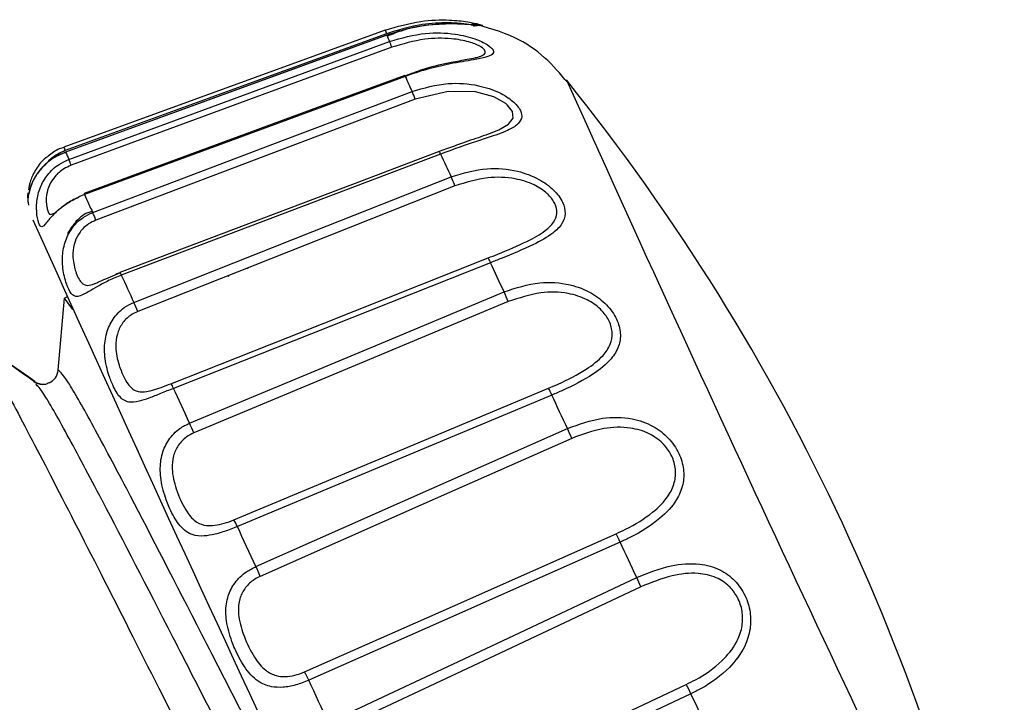
# Model space of a CAD drawing. Units: inches. Extents: x 0.2 to 40.1, y 0.2 to 10.8.
# Drawn here: x 5 to 5.1, y 10 to 10 of the extents above; entities that cross this region are included whole.
import ezdxf

# ---------------------------------------------------------------- set-up
doc = ezdxf.new("R2010")
doc.units = ezdxf.units.IN
doc.header["$MEASUREMENT"] = 0

msp = doc.modelspace()

# ---------------------------------------------------------------- linework, layer by layer
at = {"color": 7, "linetype": 'Continuous', "lineweight": 25}
for p, q in [((5.04883961667039, 10.0288516275128), (5.02935056948148, 10.0217651439184)), ((5.04883959956257, 10.02885167599348), (5.048840144396467, 10.02885039259426)), ((5.048908683031505, 10.02879309701768), (5.048869022720054, 10.02877671670334)), ((5.050168844495631, 10.02611248459034), (5.050039138316171, 10.02606589807923)), ((5.052558581620774, 10.02164496589806), (5.052123753845247, 10.02148521067818)), ((5.039340171305365, 10.01395684033276), (5.039312454430128, 10.01388701428733)), ((5.040501818424346, 10.01444163142872), (5.040472697451333, 10.0143682680944)), ((5.02899905073446, 10.00823510071118), (5.029380568187849, 10.01259592493493)), ((5.029893835876917, 10.01191975516806), (5.029380568187849, 10.01259592493493)), ((5.029544579130372, 10.01267249284232), (5.029382303079061, 10.01259682123957)), ((5.027590192258319, 10.00754104909981), (5.027549402319558, 10.00754104909981)), ((5.058958172814869, 10.00672155952031), (5.039875321327217, 9.998746720143238))]:
    msp.add_line(p, q, dxfattribs=at)
at = {"color": 7, "linetype": 'Continuous', "lineweight": 25, "flags": 128}
for points in [[(5.048917475966044, 10.02863491262631), (5.039667646891733, 10.02527103917297), (5.029428851232651, 10.02154734402538)], [(5.048940282808218, 10.02855011596835), (5.043641193710563, 10.0266231661331), (5.029451503955469, 10.02146284513755)], [(5.048943012928541, 10.02854238504843), (5.037936495765049, 10.02454021418765), (5.029454027792247, 10.02145567576992)], [(5.048940277837717, 10.02855012896988), (5.048940464399754, 10.02854955606173), (5.048943012928541, 10.02854238504843)], [(5.029647831485558, 10.02100864644831), (5.040627615678867, 10.02504894286311), (5.049105193146157, 10.02816829871695)], [(5.04924715841063, 10.02781511211677), (5.040012267301934, 10.02441671606453), (5.029790023224932, 10.02065477239405)], [(5.050027185125169, 10.02610400967225), (5.044737161910324, 10.02415620000166), (5.030571688809262, 10.01894014907587)], [(5.050056412022127, 10.02604493887818), (5.039068489899639, 10.02199993168282), (5.030600339090029, 10.01888240984332)], [(5.031094178366527, 10.01779444705913), (5.042027761454016, 10.02193654858436), (5.050469670200858, 10.02513450194026)], [(5.055080599192521, 10.02255138724134), (5.055745920127584, 10.0228073962414), (5.056332085136455, 10.023150186464), (5.05660560105425, 10.02351387527028), (5.056564711950454, 10.02392752927986), (5.056248822868663, 10.02431812105618), (5.05615602464179, 10.02439420076772), (5.055433585295912, 10.02479865189421), (5.054315032752358, 10.02510171798163), (5.052666602407149, 10.0251398195902), (5.050665479682181, 10.02466715795348), (5.050665479682181, 10.02466715795348)], [(5.050665479682181, 10.02466715795348), (5.041469301042554, 10.02118344948042), (5.031289919562442, 10.01732704881764)], [(5.029454027792247, 10.02145567576992), (5.029451609343671, 10.02146249756917), (5.029451462937137, 10.02146295719869)], [(5.052122603729511, 10.0214956224647), (5.046855237878403, 10.01949792170821), (5.032750369263026, 10.0141484163515)], [(5.052204415426292, 10.02134049327256), (5.041263338776714, 10.01719230383786), (5.032831273856096, 10.01399529820002)], [(5.033591494385195, 10.01234054481904), (5.044453752309119, 10.01663791159878), (5.052840588704199, 10.01995575050094)], [(5.053075783529925, 10.0194055780104), (5.043939453672031, 10.01579158119513), (5.033826324788479, 10.01179095215855)], [(5.03584494154989, 10.00741224417129), (5.04497903476026, 10.01103112001909), (5.055089749795708, 10.01503695770435)], [(5.055240640258784, 10.01474964842511), (5.044371467072463, 10.01044496254542), (5.035994797572936, 10.00712738942218)], [(5.056056374478304, 10.01298496775129), (5.055952468238825, 10.0132096385998), (5.055849104142168, 10.01343316801876), (5.055746288223284, 10.01365554295731), (5.055644026485115, 10.01387675043203), (5.055542324898258, 10.01409677752762), (5.055441189400594, 10.01431561139773), (5.055340625896957, 10.01453323926566), (5.055240640258784, 10.01474964842511)], [(5.032750347966544, 10.0141484373333), (5.032748909489169, 10.01414621300395), (5.032748965632576, 10.01413601341054)], [(5.036969591581903, 10.00501861415271), (5.047740260976536, 10.00951412526051), (5.056056374478304, 10.01298496775129)], [(5.056313811729857, 10.0123889402655), (5.047254388370785, 10.00860855812183), (5.037226387078495, 10.00442375825526)], [(5.036969591581903, 10.00501861415271), (5.036845099652973, 10.00528777802516), (5.036721344072498, 10.00555539178723), (5.036598334263343, 10.00582143506256), (5.036476079591589, 10.00608588759437), (5.036354589365819, 10.006348729247), (5.03623387283641, 10.00660994000745), (5.03611393919483, 10.00686949998689), (5.035994797572936, 10.00712738942218)], [(5.039667009134813, 9.99915577940103), (5.048723746950244, 10.00294198581005), (5.058748811073426, 10.00713309779748)], [(5.059897877037006, 10.00469720101594), (5.059779250324687, 10.00495265731254), (5.059660942327087, 10.00520745426653), (5.059542959951663, 10.00546157700149), (5.059425310086861, 10.00571501068037), (5.059307999601711, 10.00596774050635), (5.059191035345431, 10.00621975172372), (5.05907442414702, 10.00647102961869), (5.058958172814869, 10.00672155952031)], [(5.040998258215262, 9.996327632534992), (5.051663317321795, 10.00105066383589), (5.059897877037006, 10.00469720101594)], [(5.060158898011245, 10.00409541698555), (5.051188197817286, 10.00012389141243), (5.041258397806294, 9.99572752919742)], [(5.040998258215262, 9.996327632534992), (5.04085630771643, 9.996633299332192), (5.040714788148971, 9.996938074979), (5.040573710288318, 9.997241936269521), (5.040433084876268, 9.997544860067476), (5.040292922620169, 9.997846823307965), (5.040153234192104, 9.998147802999231), (5.040014030228082, 9.998447776224403), (5.039875321327217, 9.998746720143238)], [(5.043954700797701, 9.989929283529385), (5.05292245033109, 9.99390718204278), (5.062848989251362, 9.998310529334073)], [(5.063103669394362, 9.997803327549978), (5.052432502970041, 9.993071272534406), (5.044208393837953, 9.989424419124857)], [(5.064103304329311, 9.995657247901711), (5.063978041358558, 9.99592608072195), (5.06385285195454, 9.996194781219629), (5.063727743426487, 9.996463333706558), (5.063602723078909, 9.996731722503212), (5.063477798211165, 9.996999931939602), (5.063352976117041, 9.997267946356224), (5.063228264084319, 9.997535750104957), (5.063103669394362, 9.997803327549978)], [(5.045402947311898, 9.986859876000596), (5.055955571538124, 9.991824298234475), (5.064103304329311, 9.995657247901711)], [(5.064349006098317, 9.995090198076376), (5.055472799398681, 9.99091579708163), (5.045647582103989, 9.986294898624125)], [(5.045402947311898, 9.986859876000596), (5.045253211935074, 9.987181215035456), (5.045103572705282, 9.987502382610343), (5.044954041016191, 9.98782335427126), (5.044804628253281, 9.988144105579133), (5.044655345792978, 9.988464612111658), (5.044506205001786, 9.988784849465175), (5.044357217235422, 9.989104793256512), (5.044208393837953, 9.989424419124857)], [(5.048415817437471, 9.980361527002506), (5.057289010206079, 9.984542415663306), (5.067110863962554, 9.989170495774912)], [(5.067394621256127, 9.988602715284808), (5.056836064296943, 9.983628912078697), (5.048698723374277, 9.979795785775602)], [(5.068386063435048, 9.986481166274116), (5.068262700670308, 9.986745055105564), (5.06813916131087, 9.987009347652062), (5.068015452569623, 9.987274028482785), (5.067891581669352, 9.987539082144249), (5.067767555842304, 9.987804493161192), (5.067643382329772, 9.988070246037497), (5.067519068381674, 9.98833632525708), (5.067394621256127, 9.988602715284808)]]:
    msp.add_lwpolyline(points, dxfattribs=at)
at = {"color": 7, "linetype": 'Continuous', "lineweight": 25}
for centre, radius, start, end in [((5.067436489436801, 10.03541059492879), 0.01971962805415376, 199.4271868419156, 200.0964139803725), ((5.086720480862151, 10.04469811157099), 0.04108703667760182, 203.1542204766088, 203.7228000938055), ((5.043013043703659, 10.02551440114048), 0.006645107762566154, 20.25667076366197, 23.53918460165332), ((5.049833051131134, 10.02597118154529), 0.0002352237908476604, 18.27404809461494, 34.38262949038738), ((5.605014566945367, 10.27739805074522), 0.609226510060956, 204.3668485061495, 204.4608801219598), ((4.957649195684311, 9.94348951607747), 0.1312335958005255, 11.13961645825412, 38.86098519704434), ((7.266929209271858, 11.02035708557655), 2.420813488060843, 204.2566345997757, 205.744685221758), ((5.042930434031813, 10.02170099290478), 0.008284266190157038, 20.98036611842972, 24.48540644665971), ((5.048657402910413, 10.02858145744212), 0.02047476376381377, 199.4455088800051, 200.0933322931243), ((5.068918301180177, 10.03829936818459), 0.04290849389337072, 203.1132076648517, 203.7638129054695), ((5.051644963727058, 10.02114456029575), 0.0005927697151306092, 19.30143936227763, 36.31614488558355), ((7.013781917522365, 10.92168249211882), 2.1583331558441, 204.6545903481122, 204.6950439018867), ((5.023468617235888, 10.01832024395262), 0.006738708831979121, 20.26945300627266, 23.5125043000389), ((5.043981339083616, 10.01584312601102), 0.009767291540386669, 21.39114225501522, 24.90158417652632), ((5.030385252196452, 10.01881173418077), 0.0002264010182530275, 18.19006863393977, 34.57714310716228), ((5.611170737344549, 10.28175417297768), 0.6373096195592686, 204.3601566321205, 204.4675719958631), ((5.023490519296813, 10.0143354327923), 0.00835346700158498, 20.98531562359264, 24.4614733119268), ((7.748012315106632, 11.24473085684769), 2.984605388423973, 204.2827636970527, 205.7198288997743), ((5.053947819325253, 10.01425395586404), 0.001384592749253133, 20.97779023743035, 34.43775398954463), ((5.032449379252414, 10.01389143928879), 0.0003957652862025882, 15.21403275704913, 40.4941080913644), ((7.085269070862203, 10.95591648953638), 2.258255176296024, 204.6517158300355, 204.6979184199238), ((5.046759670346594, 10.00861590865016), 0.01027216555268358, 21.54958840406554, 25.17154650671342), ((5.024688155658129, 10.00821135334259), 0.009814258134883019, 21.39124606703795, 24.8809327526743), ((5.028054497186718, 10.0083177339083), 0.000948161194006612, 294.7929399967414, 355.0002727223571), ((5.028054509369638, 10.00831771607321), 0.0009481402647449517, 234.9995719694565, 269.9999775394824), ((5.034723411401568, 10.00664038561424), 0.001361468143474244, 20.95931198841384, 34.53649424370955), ((5.055702452432611, 10.00532430129526), 0.003542886641557039, 23.22756864682498, 30.70001539266193), ((5.027651990078797, 10.00064340857927), 0.01029369329155322, 21.54606234241375, 25.15303651596366), ((5.051268769447979, 10.00059686612967), 0.009553755489992858, 21.48122969185982, 25.41589138281065), ((5.036649328885446, 9.997361464035512), 0.003510834903318045, 23.23890975796387, 30.73575423639686), ((5.057531805391583, 9.995323081328573), 0.006098958090056001, 23.99564486360565, 29.32935862890952), ((5.032370976485609, 9.992231344948742), 0.009550369732741721, 21.47396550141015, 25.39866159098661), ((5.057124722465466, 9.992296683704682), 0.007745579161866816, 21.14068516771313, 25.71332797570763), ((5.038664919066921, 9.986955009825596), 0.006068615560763574, 24.01117219576557, 29.3476442635679), ((5.059731711963279, 9.985127851331372), 0.008413968048745026, 24.39264598111771, 28.71598815483829)]:
    msp.add_arc(centre, radius, start, end, dxfattribs=at)
msp.add_ellipse((5.054491644180448, 9.988648510474023), major_axis=(0.03056716323360487, -0.02140321142087132), ratio=0.002600881516339399, start_param=2.648638362963831, end_param=3.137878201463744, dxfattribs=at)
for points, knots in [([(5.048840144396467, 10.02885039259426), (5.049562256373995, 10.02906347580566), (5.050878733276286, 10.02945194620194), (5.052662772130981, 10.02949776060469), (5.053811860532956, 10.02937660438305), (5.054412247965395, 10.02924867057704), (5.054496473774077, 10.0292177761251), (5.054499118181184, 10.02921680614322)], [0, 0, 0, 0, 0.3361638667868624, 0.612857811227162, 0.8216205578354314, 0.9943994854792787, 1, 1, 1, 1]), ([(5.054207793659052, 10.02910542871571), (5.054222407629459, 10.02910626106057), (5.054290910359044, 10.02911016266244), (5.054169355002169, 10.02914163060018), (5.053921458196115, 10.02919340047874), (5.053442106158497, 10.02926670070534), (5.052358824709231, 10.02931737170353), (5.05076748172102, 10.0291987071445), (5.049576317074798, 10.02883569632899), (5.048917475966044, 10.02863491262631)], [0, 0, 0, 0, 0.03054428328326035, 0.1431757913793942, 0.1661235845891487, 0.305157100190434, 0.4769401901811416, 0.7106921313199954, 1, 1, 1, 1]), ([(5.054499118181184, 10.02921680614322), (5.05460903506997, 10.02918199944102), (5.054823118756051, 10.02911420688257), (5.054627183261423, 10.02911553916362), (5.054097241281277, 10.02917448876581), (5.05313292599122, 10.0292452317667), (5.051591725098259, 10.02920929413142), (5.050078185967209, 10.02893109591056), (5.049163699456173, 10.02861795348381), (5.048943012928541, 10.02854238504843)], [0, 0, 0, 0, 0.1229567339830342, 0.2394812219520389, 0.3570205290636688, 0.4862378743008723, 0.6761222689557969, 0.9218408899652992, 0.9999999999999999, 0.9999999999999999, 0.9999999999999999, 0.9999999999999999]), ([(5.054212713561007, 10.02908983024657), (5.054250739908261, 10.02910388106209), (5.054323484377462, 10.02913076029691), (5.054405899078784, 10.02914260134589), (5.054455339687557, 10.02914654432042), (5.054478679831546, 10.02914635204562), (5.054461441469413, 10.02914636591217), (5.054340372914744, 10.02915535023337), (5.053990786052158, 10.02918839955733), (5.053252060835238, 10.02924327702281), (5.051983478022875, 10.02922882393426), (5.050448727454623, 10.02905834905571), (5.049412408598756, 10.02866236499149), (5.04896135763028, 10.02849001553103)], [0, 0, 0, 0, 0.017678567518832, 0.03381913076726087, 0.04840962337282109, 0.06689014141253068, 0.09641285269254934, 0.1502168195332359, 0.2390777725400955, 0.3780269358390438, 0.5617078160577653, 0.8092362086017854, 1, 1, 1, 1]), ([(5.059918891712986, 10.02567145249806), (5.059475419805438, 10.02619479574423), (5.058571336792549, 10.02726170828305), (5.056598973711831, 10.0285946656422), (5.055012248711684, 10.02901364423023), (5.054128981980275, 10.02924687295478)], [0, 0, 0, 0, 0.2991521503370931, 0.6098658624969329, 1, 1, 1, 1]), ([(5.049105193146157, 10.02816829871695), (5.049832118350806, 10.02837496319464), (5.051157370211174, 10.02875173164591), (5.052981046968952, 10.02867594799783), (5.054268554022822, 10.02836269191298), (5.055080624377702, 10.02797800686132), (5.055452785882729, 10.0276281352234), (5.055396758353398, 10.02736885530983), (5.054970402373021, 10.02719344803873), (5.054113582010295, 10.0270364719719), (5.052662060912152, 10.02680508613857), (5.051186399804445, 10.02644516290666), (5.050276090495322, 10.02612274556325), (5.050056412022128, 10.02604493887818)], [0, 0, 0, 0, 0.1437623827111751, 0.2620921161078643, 0.3513706877776862, 0.425260575342884, 0.498029257001503, 0.5647213873327225, 0.6319943436491328, 0.7059511589058993, 0.8146304160896765, 0.9552660763084155, 1, 1, 1, 1]), ([(5.054571232991541, 10.027249238736), (5.054677346108017, 10.02729144200179), (5.054920091210994, 10.02738798648599), (5.054947793612392, 10.02758966280629), (5.054761231890476, 10.02777102545382), (5.054445311210143, 10.0279584099846), (5.053901459610809, 10.02817539638405), (5.052743817266739, 10.02838074349204), (5.051103956226638, 10.02836547997166), (5.04990841837079, 10.02801111419232), (5.04924715841063, 10.02781511211677)], [0, 0, 0, 0, 0.08085105484761108, 0.1849554351667982, 0.2796474328720904, 0.2989401904555307, 0.4158289861648308, 0.5602511308929511, 0.7567719681620131, 1, 1, 1, 1]), ([(5.054576603036955, 10.0272398132428), (5.05456746031113, 10.027236094657), (5.054528433628801, 10.02722022148417), (5.054279703433482, 10.02715323845397), (5.053736897355224, 10.02705041148177), (5.052712429685565, 10.02686356266875), (5.051436914502303, 10.02659800494214), (5.050534275168525, 10.02625240117849), (5.050168844495631, 10.02611248459034)], [0, 0, 0, 0, 0.02971322343105279, 0.1268340048772366, 0.2643588887946878, 0.4758789815307176, 0.7878112671482062, 1, 1, 1, 1]), ([(5.050469670200858, 10.02513450194026), (5.051196165779762, 10.02534244029219), (5.052520634392671, 10.02572153113396), (5.054379475199385, 10.0255729402059), (5.055730083113421, 10.02512703097855), (5.056628734620583, 10.02455901972592), (5.057106502427314, 10.02398444725672), (5.057165000977023, 10.02348059269197), (5.056848981713658, 10.02306889359164), (5.056104382845573, 10.02267100395618), (5.054755233442735, 10.02221924985867), (5.053325874349316, 10.02175931650732), (5.052422435822455, 10.02142191578897), (5.052204415426292, 10.02134049327256)], [0, 0, 0, 0, 0.1437623827111648, 0.2620921161078573, 0.3513706877776796, 0.4252605753428599, 0.4980292570015025, 0.564721387332731, 0.6319943436491288, 0.7059511589059023, 0.8146304160896948, 0.9552660763084204, 1, 1, 1, 1]), ([(5.055353628992234, 10.02264711858173), (5.055173628639115, 10.02257668633761), (5.054644934429593, 10.02236981385661), (5.053659900933902, 10.02205845109406), (5.052882287874952, 10.02176649990038), (5.052558581620774, 10.02164496589806)], [0, 0, 0, 0, 0.2315512451982069, 0.6801086799149658, 1, 1, 1, 1]), ([(5.029360746225291, 10.02173349536975), (5.029261644471756, 10.02170866631513), (5.028893804788975, 10.02161650738505), (5.028604195916001, 10.02137698812681), (5.028392612195002, 10.0212019990963)], [0, 0, 0, 0, 0.2694156127635757, 1, 1, 1, 1]), ([(5.029454027792247, 10.02145567576992), (5.029194783369664, 10.02134090083319), (5.02868290827599, 10.02111427905708), (5.028075245158179, 10.02059524587416), (5.027587919512992, 10.01997564254311), (5.027262343391933, 10.01925222894263), (5.027176105047158, 10.01870388555649), (5.027166800679867, 10.01863832156693), (5.027153422753315, 10.01874378095579), (5.027168383182999, 10.01889840419847), (5.027177153709516, 10.01898905181213)], [0, 0, 0, 0, 0.1134163577160687, 0.2239392776574607, 0.3326200834645852, 0.4801454128585155, 0.6752873472243586, 0.852750118045152, 0.9136750065462362, 1, 1, 1, 1]), ([(5.028392612195002, 10.0212019990963), (5.028342916716771, 10.02117052155125), (5.028019666731718, 10.0209657722193), (5.027630573998431, 10.02041502707464), (5.027279366116738, 10.01969676663854), (5.027220059999232, 10.01933867921899), (5.027190494339643, 10.01916016322106)], [0, 0, 0, 0, 0.05635280370245718, 0.3665533284527335, 0.6842101717853449, 0.9999999999999999, 0.9999999999999999, 0.9999999999999999, 0.9999999999999999]), ([(5.029463421999077, 10.02142944726632), (5.029315600775607, 10.02138411323605), (5.028850552869537, 10.0212414916601), (5.028208358367801, 10.02074492870631), (5.027644750583935, 10.02008102076542), (5.027328515655964, 10.01943554732419), (5.027217105640641, 10.01898389705996), (5.027205747814233, 10.01892186061088), (5.027201858286851, 10.01890061601189)], [0, 0, 0, 0, 0.09041367434084835, 0.2844428489062743, 0.4753028346231414, 0.6700505487476915, 0.8870076562876164, 0.9999999999999999, 0.9999999999999999, 0.9999999999999999, 0.9999999999999999]), ([(5.029428851232651, 10.02154734402538), (5.029274498022742, 10.02148347730578), (5.028893855336735, 10.02132597880148), (5.028596234789839, 10.02107772468954), (5.028419301408197, 10.02093013931619)], [0, 0, 0, 0, 0.4055068324778596, 1, 1, 1, 1]), ([(5.030600339090029, 10.01888240984332), (5.03033941682878, 10.01877121478295), (5.029824228862198, 10.01855166143103), (5.029183866126585, 10.01810321033249), (5.028640279671047, 10.01760535133939), (5.028217578544562, 10.01709004839726), (5.027994793134578, 10.01684222121239), (5.027861015920975, 10.01702406789771), (5.027742559690424, 10.01741507606599), (5.027672455352512, 10.0178707779294), (5.02770514991574, 10.01858474056944), (5.027866610566023, 10.01929267835165), (5.028322418657804, 10.02009949380193), (5.028945511139521, 10.02069529471394), (5.029445598867746, 10.02091841705101), (5.029647831485558, 10.02100864644831)], [0, 0, 0, 0, 0.06893404138535564, 0.1361094620274302, 0.20216525253393, 0.2918306003428237, 0.4104371439709177, 0.5182983575953309, 0.5553282787628291, 0.6609210136626289, 0.7070308843228043, 0.7912774516819594, 0.8664606027862505, 0.9459974313394739, 0.9999999999999999, 0.9999999999999999, 0.9999999999999999, 0.9999999999999999]), ([(5.029790023224932, 10.02065477239405), (5.029638072988431, 10.02058826534519), (5.029263356154262, 10.02042425565773), (5.028785144043303, 10.02000296613855), (5.02842414320429, 10.01943155266998), (5.028239853665943, 10.01873057545512), (5.028280235483265, 10.01827295332022), (5.028378748615983, 10.01785160807014), (5.028449988481138, 10.01761547206545), (5.028609392477342, 10.01769934604506), (5.028652064498009, 10.01772179888361)], [0, 0, 0, 0, 0.07920171821269112, 0.1953153729339746, 0.30513623528898, 0.431321683256447, 0.6315283375691805, 0.6731916305858618, 0.9125142792770973, 0.9999999999999999, 0.9999999999999999, 0.9999999999999999, 0.9999999999999999]), ([(5.052840588704199, 10.01995575050094), (5.053563233394731, 10.02017228365215), (5.054880681482081, 10.0205670436077), (5.056748237983088, 10.02040250961837), (5.058133996521089, 10.01988422197429), (5.059093659322162, 10.01918822779025), (5.059656473502971, 10.01843370603037), (5.05981592144015, 10.01771514166636), (5.059603625147807, 10.01708208063921), (5.058970224275261, 10.01644625342535), (5.057728357826982, 10.01576433356068), (5.056350825481747, 10.01519288711521), (5.055456468959378, 10.01483581749723), (5.055240640258784, 10.01474964842511)], [0, 0, 0, 0, 0.1437623827111693, 0.262092116107858, 0.3513706877776803, 0.4252605753428719, 0.4980292570014702, 0.5647213873327156, 0.6319943436491368, 0.7059511589059129, 0.8146304160896769, 0.9552660763084129, 1, 1, 1, 1]), ([(5.055089749795708, 10.01503695770435), (5.055287572197921, 10.01511597744682), (5.056103252643863, 10.01544179928528), (5.057352329830606, 10.01596690358378), (5.058500845205435, 10.01659956530771), (5.059096805908594, 10.01717745518862), (5.059308610357899, 10.01773672143323), (5.059191534565057, 10.01831811520021), (5.058892661313227, 10.01872812696762), (5.058479995169995, 10.01912115506083), (5.05784072748888, 10.01953906712259), (5.056598989581763, 10.01992032223299), (5.054921263184515, 10.01998183040393), (5.053733012762073, 10.01961079832653), (5.053075783529925, 10.0194055780104)], [0, 0, 0, 0, 0.04637730777586355, 0.1912273972268747, 0.3006467627621356, 0.3732772457015239, 0.4381348557145887, 0.5017726621629236, 0.5596567877270631, 0.5714502278223184, 0.642902999881656, 0.7311865904940903, 0.8513175106997974, 1, 1, 1, 1]), ([(5.0271700546752, 10.01898900504906), (5.02716156617973, 10.01880240788891), (5.027149199496621, 10.01853055901334), (5.02718627171244, 10.01831025732298), (5.027197897546781, 10.01824117078741)], [0, 0, 0, 0, 0.6864003382707204, 1, 1, 1, 1]), ([(5.028652064498009, 10.01772179888361), (5.028691267841755, 10.01772889396332), (5.028782802238924, 10.01774545999526), (5.02907695766694, 10.01801438122675), (5.029511195050852, 10.01832689371935), (5.029904386013564, 10.01857390870453), (5.030175704869726, 10.01868822090115), (5.030258220703713, 10.01872298651374)], [0, 0, 0, 0, 0.212890678855846, 0.4970703539558116, 0.7015026340108216, 0.9092184028556186, 1, 1, 1, 1]), ([(5.032831273856096, 10.01399529820002), (5.032568942375847, 10.01388709222096), (5.03205097192276, 10.01367344077528), (5.031373915652063, 10.01330395092394), (5.030767484828331, 10.01294129467375), (5.030239332184689, 10.01265261323679), (5.029874611976757, 10.0127090514089), (5.029625969149571, 10.01313617004681), (5.029409984639214, 10.01373479062694), (5.029275499015487, 10.01432702492475), (5.029245260646846, 10.01517385628737), (5.029364339178911, 10.01597084061881), (5.029788889447492, 10.01684298837944), (5.030396475598769, 10.01747117129726), (5.030893275376922, 10.01770136004554), (5.031094178366527, 10.01779444705913)], [0, 0, 0, 0, 0.06893404138535011, 0.1361094620274264, 0.2021652525339198, 0.2918306003428018, 0.4104371439709016, 0.518298357595348, 0.5553282787628346, 0.6609210136626479, 0.7070308843228083, 0.7912774516819769, 0.866460602786252, 0.9459974313394782, 1, 1, 1, 1]), ([(5.031064078523683, 10.01785356727131), (5.031015466408085, 10.01784285951381), (5.030642353448976, 10.01776067417716), (5.0300645939625, 10.01730326016345), (5.029729634586485, 10.01677193182729), (5.029568127974652, 10.01651574243393)], [0, 0, 0, 0, 0.07198973246757887, 0.5525433685745441, 0.9999999999999999, 0.9999999999999999, 0.9999999999999999, 0.9999999999999999]), ([(5.031289919562442, 10.01732704881764), (5.031139135895174, 10.01725803389798), (5.030767295878704, 10.0170878396765), (5.030304056349128, 10.01663499082448), (5.029973497671125, 10.01599961659561), (5.029845326192346, 10.01517944156075), (5.029951163971621, 10.01458591265743), (5.030141634263428, 10.01396222343129), (5.030360556747533, 10.01350190680441), (5.030727313451013, 10.01333551329845), (5.031037429234629, 10.01340541093823), (5.031242994189316, 10.0134942833153), (5.031251300996, 10.01349787461644)], [0, 0, 0, 0, 0.0638643614462459, 0.1574926889789005, 0.2460468189403688, 0.3477965440740082, 0.5092333212489021, 0.5428285470129689, 0.7358065338950781, 0.887339093552717, 0.9954474128523878, 1, 1, 1, 1]), ([(5.031251300996, 10.01349787461644), (5.031378501732001, 10.01355163145569), (5.031642982421423, 10.01366340475475), (5.032163616048518, 10.01390439005235), (5.032551851722001, 10.0140580152584), (5.032748965632576, 10.01413601341054)], [0, 0, 0, 0, 0.3132523744956891, 0.6513264512072253, 1, 1, 1, 1]), ([(5.032751140440958, 10.01414297500505), (5.032664011658714, 10.01411335483967), (5.032576839593795, 10.01408371995998), (5.032496822700451, 10.01404885903305), (5.032496782970461, 10.0140488417239)], [0, 0, 0, 0, 0.9995034799839855, 1, 1, 1, 1]), ([(5.056056374478304, 10.01298496775129), (5.056772009449518, 10.01321683090547), (5.058076678170425, 10.01363953887385), (5.05992590805092, 10.01351701253522), (5.061316471519746, 10.01299155366969), (5.062307417937509, 10.01223164164907), (5.062928922794918, 10.01135418538592), (5.063168863894068, 10.01046540819256), (5.063046608277695, 10.00964100059048), (5.062515803941955, 10.00878642684118), (5.061378820551432, 10.00788022912306), (5.06005510778103, 10.00719336604184), (5.059171425561783, 10.00681328240255), (5.058958172814869, 10.00672155952031)], [0, 0, 0, 0, 0.143762382711166, 0.2620921161078555, 0.3513706877776796, 0.425260575342876, 0.4980292570014997, 0.5647213873327206, 0.6319943436491353, 0.7059511589058883, 0.8146304160896854, 0.955266076308421, 1, 1, 1, 1]), ([(5.058748811073426, 10.00713309779748), (5.058944362105862, 10.00721701590315), (5.059750677020443, 10.00756303514609), (5.06095605040228, 10.00818186209392), (5.062018843418054, 10.00899779423977), (5.06253013484723, 10.00975615698272), (5.062667136155144, 10.01047434333287), (5.062486335364769, 10.01119046947941), (5.06215349974847, 10.01167172404652), (5.061713631177757, 10.01212142547415), (5.06105333424411, 10.01258244485512), (5.059805980706245, 10.01297315328059), (5.058142119511464, 10.01300271818783), (5.056964925556253, 10.01260752451898), (5.056313811729857, 10.0123889402655)], [0, 0, 0, 0, 0.04637730777587198, 0.1912273972268812, 0.3006467627621547, 0.3732772457015357, 0.4381348557146068, 0.5017726621629476, 0.55965678772708, 0.5714502278223441, 0.6429029998816765, 0.7311865904940947, 0.851317510699811, 1, 1, 1, 1]), ([(5.035994797572936, 10.00712738942218), (5.035731422268644, 10.00702138046256), (5.035211390797137, 10.00681206700621), (5.034496137002292, 10.00652450133929), (5.033824605393837, 10.00630143857614), (5.03318961004214, 10.0062416191597), (5.032688495309539, 10.00658946975514), (5.032338874529652, 10.00723132742368), (5.032043380936547, 10.0079983043465), (5.03186146178376, 10.00869034051146), (5.031790626635622, 10.00962178516945), (5.031886591215166, 10.01046627204235), (5.032297422894293, 10.01136598706011), (5.032898475769766, 10.01200723481337), (5.033391940193747, 10.01224456845246), (5.033591494385195, 10.01234054481904)], [0, 0, 0, 0, 0.0689340413853518, 0.1361094620274385, 0.202165252533916, 0.291830600342843, 0.4104371439709274, 0.5182983575953596, 0.5553282787628612, 0.6609210136626307, 0.7070308843228128, 0.7912774516819602, 0.8664606027862407, 0.9459974313394923, 1, 1, 1, 1]), ([(5.033826324788479, 10.01179095215855), (5.033676744495622, 10.01171935756301), (5.03330787206025, 10.01154280173262), (5.032853460423685, 10.01107168125876), (5.03254082169671, 10.01039924856129), (5.032449165632664, 10.00950282698599), (5.032603302404966, 10.00880804637822), (5.032868548712766, 10.00802518117039), (5.033181074720136, 10.00738272509287), (5.033648085849713, 10.0069474649962), (5.034171313629868, 10.00689262852475), (5.034704058758804, 10.00700335280487), (5.03525605747582, 10.00718402915644), (5.035646637415273, 10.00733539376385), (5.03584494154989, 10.00741224417129)], [0, 0, 0, 0, 0.05176505720444392, 0.1276552034601696, 0.1994324748418569, 0.2819053943669366, 0.412757466103327, 0.4399879706303061, 0.596405670642225, 0.719229910036132, 0.8068567680535677, 0.8698935013183489, 0.9339426989892822, 1, 1, 1, 1]), ([(5.027573157181031, 10.00752444311073), (5.026973946552152, 10.00794330425675), (5.025775430030747, 10.00878109314011), (5.024577142393109, 10.00961897295204), (5.023977950951563, 10.01003794615728)], [0, 0, 0, 0, 0.4999602576838048, 0.9999999999999999, 0.9999999999999999, 0.9999999999999999, 0.9999999999999999]), ([(5.024050704698871, 10.00988585659394), (5.024183441147026, 10.00974869501653), (5.024480912099543, 10.00944130706358), (5.02604967056284, 10.00661734287377), (5.028429326429633, 10.00206072047936), (5.031519878456538, 9.99604428763356), (5.035077612632336, 9.98900705227284), (5.03889788936326, 9.981456250875352), (5.042728741743248, 9.97390784470561), (5.046324043025188, 9.966863451743778), (5.049456589414027, 9.960873404969908), (5.051952804250653, 9.95621909408165), (5.053538031842374, 9.95357273731237), (5.054271393312531, 9.952492055198194), (5.054211864098038, 9.952867640203582), (5.054211367102196, 9.952870775877178)], [0, 0, 0, 0, 0.06852787452726183, 0.1535753923872883, 0.237554562431732, 0.3227193035222455, 0.406861254839089, 0.4916752853609846, 0.5764893158828804, 0.6606312671997242, 0.7457960082902405, 0.82977517833473, 0.9148226961948057, 0.9992888741068839, 0.9999999999999999, 0.9999999999999999, 0.9999999999999999, 0.9999999999999999]), ([(5.051150778705192, 9.966189649551245), (5.050430818688986, 9.96754227060254), (5.048819583336743, 9.970569370451116), (5.045790815558832, 9.976448306927473), (5.041839255633572, 9.984144389166572), (5.037297822273846, 9.993058007863256), (5.033413694230764, 10.00056107363596), (5.030928288482241, 10.00524070650524), (5.029445194225138, 10.00783578040632), (5.029147424630183, 10.00810229879765), (5.02899905073446, 10.00823510071118)], [0, 0, 0, 0, 0.09140099700873176, 0.2045509671313845, 0.3186052595644863, 0.4882869348964026, 0.6591143589875632, 0.7720452981922264, 0.8864137651096352, 1, 1, 1, 1]), ([(5.028440741893525, 10.00748384756695), (5.028405747772702, 10.00745777691968), (5.028238962286888, 10.00733352160287), (5.027856379512269, 10.00737151009366), (5.027663570866998, 10.00747560407958), (5.027573322685545, 10.00752432748052)], [0, 0, 0, 0, 0.1237610931688554, 0.5898577693563595, 1, 1, 1, 1]), ([(5.054560204693451, 9.957495065158051), (5.05457872254379, 9.957388788561486), (5.054664648251455, 9.956895648612688), (5.053993248397648, 9.957786572594012), (5.052534618543833, 9.960171912063373), (5.050311056010951, 9.964250466801115), (5.04751389602529, 9.969527861578696), (5.044312328480376, 9.97573310705706), (5.04035466928427, 9.983443960656272), (5.035835874842182, 9.99231036949741), (5.032911390477154, 9.997965295779771), (5.030870200751103, 10.00185170135152), (5.029445712728793, 10.00453517436997), (5.028040729857457, 10.00700212296425), (5.027762792780211, 10.00726491993662), (5.027640641159877, 10.00738041757484)], [0, 0, 0, 0, 0.02275420724121286, 0.1055830630308494, 0.1889823346267468, 0.2713333385718368, 0.3548476317659194, 0.4373583564759169, 0.5205285271329672, 0.6436747603784415, 0.7676471460055708, 0.7688562252052373, 0.8512072291503276, 0.934606500746224, 0.9999999999999999, 0.9999999999999999, 0.9999999999999999, 0.9999999999999999]), ([(5.039875321327217, 9.998746720143238), (5.039611338728721, 9.998641966417974), (5.039090108161881, 9.998435131407227), (5.038337755951967, 9.998226869864167), (5.037603303653157, 9.998138278266719), (5.036867355556494, 9.998293964817687), (5.036244681633957, 9.998900515627723), (5.035814852042848, 9.999711945294894), (5.03546328697665, 10.00059654928472), (5.035254114568181, 10.00134485541722), (5.035167785396349, 10.00230689168715), (5.035261479366739, 10.00315409987401), (5.035677066589351, 10.00404173843268), (5.036281004475613, 10.00467584350404), (5.036771313440193, 10.00491991360106), (5.036969591581903, 10.00501861415272)], [0, 0, 0, 0, 0.06893404138535161, 0.1361094620274228, 0.2021652525339115, 0.2918306003428175, 0.4104371439709149, 0.518298357595343, 0.5553282787628298, 0.6609210136626408, 0.7070308843228066, 0.7912774516819675, 0.8664606027862392, 0.9459974313394955, 0.9999999999999999, 0.9999999999999999, 0.9999999999999999, 0.9999999999999999]), ([(5.059897877037006, 10.00469720101594), (5.060603821158741, 10.0049500846624), (5.061890822565024, 10.00541111493179), (5.063695932439101, 10.00538568420385), (5.065060627697522, 10.00491875001904), (5.066050998127972, 10.0041633411516), (5.066700838291891, 10.0032283429558), (5.066995330851541, 10.00222544962605), (5.066943297492817, 10.0012527507538), (5.066499496450716, 10.00021352872692), (5.065457848614087, 9.999104225234136), (5.064186280530084, 9.998305907428547), (5.063314137476477, 9.997901033013797), (5.063103669394362, 9.997803327549978)], [0, 0, 0, 0, 0.143762382711177, 0.262092116107849, 0.3513706877776785, 0.4252605753428609, 0.4980292570014904, 0.5647213873327181, 0.6319943436491396, 0.705951158905901, 0.8146304160896852, 0.9552660763084128, 1, 1, 1, 1]), ([(5.037226387078495, 10.00442375825526), (5.037077965136905, 10.00434968857997), (5.036711949253315, 10.00416702907993), (5.036259614786665, 10.00369215507225), (5.035951170470875, 10.00301215146008), (5.03587384778139, 10.00208732672705), (5.036056221751376, 10.00133414222389), (5.036373089356398, 10.0004431824788), (5.036753063380425, 9.99965843037868), (5.037322615585719, 9.9990053788983), (5.037921252691374, 9.998789891865759), (5.038499277743276, 9.998804041015898), (5.039077161151692, 9.99892950396522), (5.039468380408041, 9.999079582138345), (5.039667009134813, 9.99915577940103)], [0, 0, 0, 0, 0.05176505720442703, 0.1276552034601782, 0.1994324748418397, 0.2819053943669568, 0.4127574661033444, 0.4399879706302922, 0.5964056706421875, 0.7192299100361229, 0.8068567680535618, 0.8698935013183491, 0.9339426989892816, 1, 1, 1, 1]), ([(5.062848989251362, 9.998310529334073), (5.063042072777545, 9.99839974978624), (5.063838213431893, 9.998767632176682), (5.065001249062544, 9.999476951746516), (5.065986463414831, 10.00045812140837), (5.066426449784616, 10.00136775585772), (5.066505550855405, 10.00220815486267), (5.066281777716036, 10.00301414224326), (5.065931525870445, 10.00353098157469), (5.065481499023899, 10.00400067947758), (5.064820216336825, 10.00446175176691), (5.063592650049942, 10.0048074940304), (5.061963745867838, 10.00476006121575), (5.060801657072816, 10.00433211621763), (5.060158898011245, 10.00409541698555)], [0, 0, 0, 0, 0.04637730777587318, 0.1912273972268892, 0.3006467627621625, 0.3732772457015353, 0.4381348557146017, 0.5017726621629243, 0.5596567877270777, 0.5714502278223462, 0.6429029998816703, 0.7311865904941015, 0.8513175106998077, 1, 1, 1, 1]), ([(5.044208393837953, 9.989424419124857), (5.043944281861189, 9.989319893306693), (5.043422795838467, 9.989113508295857), (5.042636972518243, 9.988976526371118), (5.041846067564514, 9.989008119630325), (5.041021936448707, 9.989351269720029), (5.040300822728878, 9.990166178543847), (5.039817019565962, 9.991090457126155), (5.039436641814554, 9.992033942817052), (5.039222253688116, 9.992791152312233), (5.039146589140502, 9.993727673742859), (5.039259010583363, 9.994532636563141), (5.039697503399974, 9.995369377937214), (5.040313547974897, 9.995976619571314), (5.040801096414192, 9.996226558614905), (5.040998258215262, 9.996327632534992)], [0, 0, 0, 0, 0.06893404138535518, 0.1361094620274158, 0.2021652525339155, 0.2918306003428198, 0.4104371439709059, 0.5182983575953497, 0.55532827876284, 0.660921013662622, 0.7070308843228206, 0.7912774516819602, 0.8664606027862449, 0.9459974313394781, 1, 1, 1, 1]), ([(5.064103304329311, 9.995657247901711), (5.064797536886788, 9.99593541001796), (5.06606318702856, 9.99644252527505), (5.06780139021584, 9.996562661212398), (5.069111306998413, 9.996215959250184), (5.070069281090131, 9.995533167643247), (5.070715170186154, 9.994609941473053), (5.071034554912955, 9.993556805525959), (5.071028139862747, 9.992488976493293), (5.070649819740438, 9.991311787921692), (5.069687462993389, 9.990034392055911), (5.068462811133148, 9.989136176892595), (5.067602285732625, 9.988706424398606), (5.067394621256127, 9.988602715284808)], [0, 0, 0, 0, 0.1437623827111509, 0.2620921161078485, 0.3513706877776724, 0.4252605753428617, 0.498029257001476, 0.564721387332718, 0.6319943436491238, 0.7059511589058916, 0.8146304160896811, 0.9552660763084022, 1, 1, 1, 1]), ([(5.041258397806294, 9.99572752919742), (5.041111010322957, 9.995651257763894), (5.040747545464825, 9.995463168618619), (5.040290394167321, 9.994999313661282), (5.039972139835296, 9.994341747888013), (5.039885956326433, 9.993438272294384), (5.040074731736169, 9.992673625431319), (5.040416206716619, 9.991732761199232), (5.04083866435732, 9.99085962640145), (5.041487019209126, 9.990040317886384), (5.042148337941152, 9.989691954081344), (5.042765088384818, 9.989623876177863), (5.043365161415399, 9.989702216855914), (5.043756175990904, 9.989852819820879), (5.043954700797701, 9.989929283529385)], [0, 0, 0, 0, 0.05176505720447379, 0.1276552034601834, 0.1994324748419003, 0.2819053943669795, 0.4127574661033761, 0.4399879706303033, 0.5964056706422435, 0.7192299100361489, 0.8068567680535688, 0.8698935013183703, 0.9339426989893148, 1, 1, 1, 1]), ([(5.067110863962554, 9.989170495774912), (5.067301452002483, 9.989265061210736), (5.068087303026748, 9.989654982554326), (5.069212252207714, 9.990445397796215), (5.070133318449789, 9.991562511404496), (5.070520223296731, 9.992583907487795), (5.070562272840139, 9.993501483106375), (5.070319208494888, 9.994346336680879), (5.069969273442426, 9.99486067769837), (5.069526824741399, 9.99531233249064), (5.068884666977476, 9.995730399671837), (5.06770094235485, 9.995979820665925), (5.06612570473299, 9.995815582938706), (5.064981740399409, 9.995348528822474), (5.064349006098317, 9.995090198076376)], [0, 0, 0, 0, 0.0463773077758884, 0.1912273972268848, 0.3006467627621774, 0.3732772457015418, 0.4381348557146044, 0.5017726621629355, 0.559656787727098, 0.5714502278223673, 0.6429029998816856, 0.7311865904941097, 0.8513175106998068, 1, 1, 1, 1])]:
    msp.add_open_spline(points, degree=3, knots=knots, dxfattribs=at)

doc.saveas('drawing.dxf')
